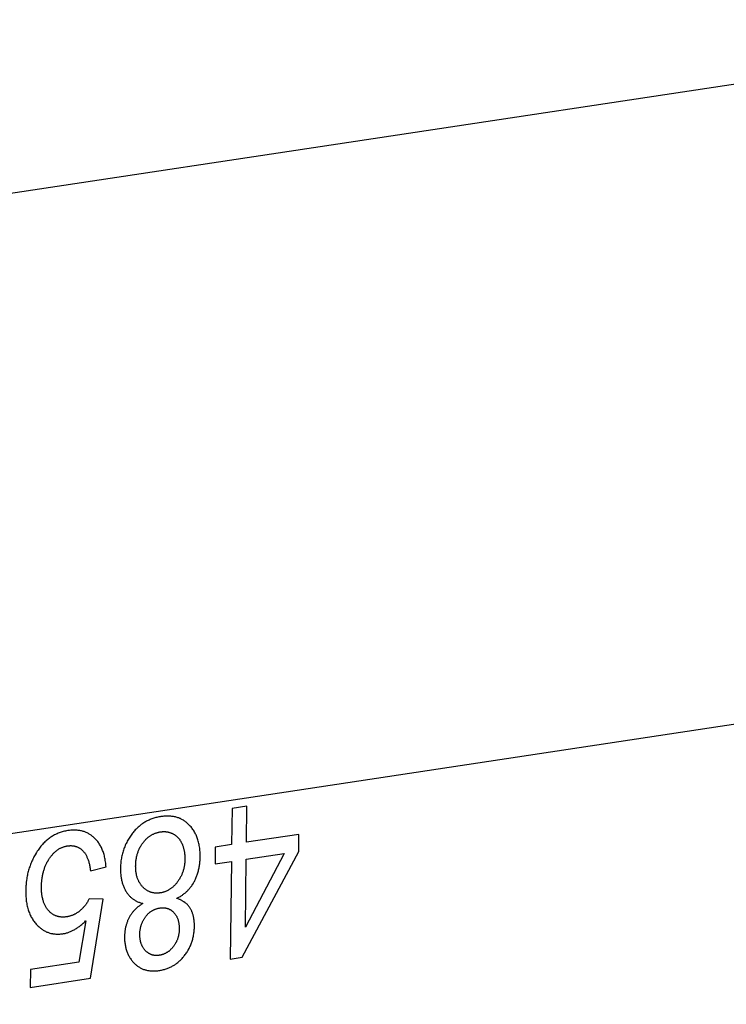
# Model space of a CAD drawing. Units: millimetres. Extents: x 1010 to 5033, y -1131 to 1713.
# Drawn here: x 3552 to 3561, y 1081 to 1093 of the extents above; entities that cross this region are included whole.
import ezdxf

# ---------------------------------------------------------------- set-up
doc = ezdxf.new("R2010")
doc.units = ezdxf.units.MM
doc.header["$LTSCALE"] = 23.1
doc.layers.get('0').update_dxf_attribs({"linetype": 'CONTINUOUS'})

msp = doc.modelspace()

# ---------------------------------------------------------------- linework, layer by layer
at = {"linetype": 'Continuous'}
for p, q in [((3586.951, 1096.096), (3538.159, 1088.728)), ((3586.853, 1088.258), (3538.062, 1080.891)), ((3554.759, 1083.312), (3554.577, 1083.285)), ((3554.753, 1082.871), (3554.759, 1083.312)), ((3554.577, 1083.285), (3554.572, 1082.843)), ((3555.394, 1082.968), (3554.753, 1082.871)), ((3555.392, 1082.76), (3555.394, 1082.968)), ((3554.572, 1082.843), (3554.372, 1082.813)), ((3554.372, 1082.813), (3554.37, 1082.606)), ((3554.702, 1081.465), (3555.392, 1082.76)), ((3555.213, 1082.733), (3554.74, 1081.833)), ((3554.751, 1082.663), (3555.213, 1082.733)), ((3554.37, 1082.606), (3554.569, 1082.636)), ((3554.569, 1082.636), (3554.554, 1081.442)), ((3554.74, 1081.833), (3554.751, 1082.663)), ((3552.847, 1082.522), (3553.038, 1082.57)), ((3553.001, 1082.177), (3552.831, 1082.179)), ((3552.846, 1081.209), (3553.001, 1082.177)), ((3552.789, 1081.911), (3552.704, 1081.404)), ((3552.704, 1081.404), (3552.114, 1081.315)), ((3554.554, 1081.442), (3554.702, 1081.465)), ((3552.114, 1081.315), (3552.111, 1081.098)), ((3552.111, 1081.098), (3552.846, 1081.209))]:
    msp.add_line(p, q, dxfattribs=at)
for points in [[(3553.708, 1083.185), (3553.698, 1083.183), (3553.684, 1083.181), (3553.671, 1083.178), (3553.659, 1083.175), (3553.646, 1083.172), (3553.634, 1083.168), (3553.621, 1083.165), (3553.609, 1083.161), (3553.598, 1083.157), (3553.586, 1083.152), (3553.575, 1083.148), (3553.563, 1083.143), (3553.552, 1083.138), (3553.541, 1083.132), (3553.531, 1083.127), (3553.52, 1083.121), (3553.51, 1083.115), (3553.499, 1083.108), (3553.489, 1083.102), (3553.479, 1083.095), (3553.474, 1083.091), (3553.469, 1083.088), (3553.46, 1083.08), (3553.45, 1083.073), (3553.441, 1083.065), (3553.431, 1083.057), (3553.422, 1083.048), (3553.413, 1083.04), (3553.404, 1083.031), (3553.395, 1083.021), (3553.387, 1083.012), (3553.378, 1083.002), (3553.37, 1082.992), (3553.361, 1082.981), (3553.353, 1082.97)], [(3554.059, 1083.077), (3554.051, 1083.086), (3554.043, 1083.094), (3554.035, 1083.101), (3554.026, 1083.108), (3554.018, 1083.115), (3554.009, 1083.122), (3554.001, 1083.128), (3553.992, 1083.134), (3553.983, 1083.14), (3553.974, 1083.145), (3553.964, 1083.15), (3553.955, 1083.155), (3553.946, 1083.16), (3553.941, 1083.162), (3553.936, 1083.164), (3553.926, 1083.168), (3553.916, 1083.171), (3553.906, 1083.174), (3553.896, 1083.177), (3553.885, 1083.18), (3553.875, 1083.182), (3553.864, 1083.185), (3553.853, 1083.186), (3553.842, 1083.188), (3553.83, 1083.189), (3553.819, 1083.19), (3553.807, 1083.191), (3553.795, 1083.191), (3553.783, 1083.191), (3553.771, 1083.191), (3553.758, 1083.19), (3553.745, 1083.189), (3553.732, 1083.188), (3553.719, 1083.186), (3553.708, 1083.185)], [(3554.188, 1082.694), (3554.188, 1082.704), (3554.187, 1082.721), (3554.187, 1082.738), (3554.186, 1082.754), (3554.185, 1082.77), (3554.184, 1082.785), (3554.182, 1082.8), (3554.18, 1082.815), (3554.177, 1082.83), (3554.175, 1082.844), (3554.172, 1082.858), (3554.168, 1082.872), (3554.165, 1082.885), (3554.161, 1082.899), (3554.157, 1082.911), (3554.152, 1082.924), (3554.147, 1082.937), (3554.142, 1082.949), (3554.137, 1082.961), (3554.131, 1082.972), (3554.125, 1082.984), (3554.119, 1082.995), (3554.113, 1083.006), (3554.106, 1083.017), (3554.099, 1083.028), (3554.091, 1083.038), (3554.084, 1083.048), (3554.076, 1083.058), (3554.067, 1083.068), (3554.059, 1083.077)], [(3552.57, 1083.013), (3552.556, 1083.011), (3552.543, 1083.008), (3552.529, 1083.005), (3552.516, 1083.002), (3552.503, 1082.998), (3552.491, 1082.995), (3552.478, 1082.991), (3552.466, 1082.986), (3552.454, 1082.981), (3552.442, 1082.976), (3552.43, 1082.971), (3552.419, 1082.966), (3552.407, 1082.96), (3552.396, 1082.954), (3552.385, 1082.947), (3552.379, 1082.944), (3552.374, 1082.94), (3552.363, 1082.933), (3552.352, 1082.926), (3552.342, 1082.918), (3552.331, 1082.91), (3552.321, 1082.902), (3552.311, 1082.893), (3552.301, 1082.884), (3552.291, 1082.875), (3552.281, 1082.865), (3552.271, 1082.855), (3552.262, 1082.845), (3552.252, 1082.834), (3552.243, 1082.823), (3552.234, 1082.812), (3552.225, 1082.8), (3552.216, 1082.788), (3552.207, 1082.775), (3552.198, 1082.762), (3552.189, 1082.748), (3552.181, 1082.734), (3552.179, 1082.731)], [(3552.898, 1082.922), (3552.89, 1082.929), (3552.882, 1082.936), (3552.874, 1082.943), (3552.866, 1082.95), (3552.858, 1082.956), (3552.849, 1082.961), (3552.841, 1082.967), (3552.832, 1082.972), (3552.824, 1082.977), (3552.815, 1082.982), (3552.806, 1082.986), (3552.797, 1082.99), (3552.787, 1082.994), (3552.778, 1082.998), (3552.769, 1083.001), (3552.759, 1083.004), (3552.749, 1083.007), (3552.739, 1083.009), (3552.729, 1083.011), (3552.719, 1083.013), (3552.708, 1083.015), (3552.698, 1083.016), (3552.687, 1083.017), (3552.676, 1083.018), (3552.665, 1083.019), (3552.653, 1083.019), (3552.642, 1083.019), (3552.63, 1083.019), (3552.618, 1083.018), (3552.606, 1083.017), (3552.593, 1083.016), (3552.581, 1083.014), (3552.57, 1083.013)], [(3553.353, 1082.97), (3553.344, 1082.958), (3553.335, 1082.946), (3553.327, 1082.934), (3553.319, 1082.921), (3553.311, 1082.909), (3553.304, 1082.896), (3553.297, 1082.883), (3553.29, 1082.87), (3553.284, 1082.857), (3553.28, 1082.851), (3553.277, 1082.844), (3553.271, 1082.831), (3553.266, 1082.817), (3553.26, 1082.804), (3553.255, 1082.79), (3553.251, 1082.776), (3553.246, 1082.762), (3553.242, 1082.748), (3553.238, 1082.734), (3553.234, 1082.719), (3553.231, 1082.705), (3553.228, 1082.69), (3553.225, 1082.675), (3553.223, 1082.66), (3553.22, 1082.644), (3553.219, 1082.629), (3553.217, 1082.613), (3553.216, 1082.597), (3553.215, 1082.581), (3553.214, 1082.565), (3553.214, 1082.553)], [(3553.487, 1082.862), (3553.492, 1082.869), (3553.498, 1082.876), (3553.503, 1082.882), (3553.509, 1082.889), (3553.514, 1082.895), (3553.52, 1082.901), (3553.525, 1082.907), (3553.531, 1082.912), (3553.536, 1082.918), (3553.542, 1082.923), (3553.548, 1082.928), (3553.554, 1082.933), (3553.56, 1082.938), (3553.566, 1082.942), (3553.572, 1082.946), (3553.578, 1082.951), (3553.584, 1082.955), (3553.591, 1082.958), (3553.597, 1082.962), (3553.603, 1082.966), (3553.61, 1082.969), (3553.616, 1082.972), (3553.623, 1082.975), (3553.63, 1082.978), (3553.637, 1082.981), (3553.644, 1082.983), (3553.651, 1082.986), (3553.658, 1082.988), (3553.665, 1082.99), (3553.673, 1082.992), (3553.68, 1082.994), (3553.688, 1082.996), (3553.695, 1082.997), (3553.703, 1082.998), (3553.703, 1082.998)], [(3553.703, 1082.998), (3553.71, 1082.999), (3553.716, 1083), (3553.722, 1083), (3553.728, 1083.001), (3553.734, 1083.001), (3553.739, 1083.001), (3553.745, 1083.001), (3553.751, 1083.001), (3553.757, 1083.001), (3553.763, 1083.001), (3553.768, 1083), (3553.774, 1083), (3553.78, 1082.999), (3553.785, 1082.998), (3553.791, 1082.997), (3553.796, 1082.996), (3553.802, 1082.995), (3553.807, 1082.993), (3553.813, 1082.992), (3553.818, 1082.99), (3553.824, 1082.988), (3553.829, 1082.986), (3553.835, 1082.984), (3553.84, 1082.982), (3553.845, 1082.98), (3553.851, 1082.977), (3553.856, 1082.974), (3553.859, 1082.973)], [(3553.859, 1082.973), (3553.864, 1082.97), (3553.869, 1082.967), (3553.874, 1082.964), (3553.879, 1082.961), (3553.884, 1082.958), (3553.888, 1082.954), (3553.893, 1082.951), (3553.897, 1082.947), (3553.902, 1082.943), (3553.906, 1082.939), (3553.91, 1082.935), (3553.915, 1082.931), (3553.919, 1082.927), (3553.923, 1082.922), (3553.927, 1082.918), (3553.93, 1082.913), (3553.934, 1082.908), (3553.938, 1082.903), (3553.941, 1082.898), (3553.945, 1082.893), (3553.948, 1082.887), (3553.951, 1082.882), (3553.954, 1082.876), (3553.957, 1082.87), (3553.96, 1082.864), (3553.963, 1082.858), (3553.966, 1082.852), (3553.967, 1082.849)], [(3552.344, 1082.67), (3552.349, 1082.678), (3552.355, 1082.686), (3552.36, 1082.693), (3552.366, 1082.701), (3552.372, 1082.708), (3552.378, 1082.715), (3552.384, 1082.722), (3552.389, 1082.728), (3552.395, 1082.735), (3552.401, 1082.741), (3552.407, 1082.746), (3552.413, 1082.752), (3552.42, 1082.757), (3552.426, 1082.762), (3552.432, 1082.767), (3552.438, 1082.772), (3552.444, 1082.777), (3552.451, 1082.781), (3552.457, 1082.785), (3552.463, 1082.789), (3552.47, 1082.793), (3552.476, 1082.797), (3552.48, 1082.798), (3552.483, 1082.8), (3552.49, 1082.803), (3552.496, 1082.806), (3552.503, 1082.809), (3552.51, 1082.812), (3552.517, 1082.814), (3552.524, 1082.817), (3552.531, 1082.819), (3552.538, 1082.821), (3552.545, 1082.823), (3552.553, 1082.824), (3552.56, 1082.826), (3552.567, 1082.827)], [(3552.567, 1082.827), (3552.574, 1082.828), (3552.581, 1082.828), (3552.587, 1082.829), (3552.594, 1082.829), (3552.6, 1082.83), (3552.606, 1082.83), (3552.612, 1082.83), (3552.618, 1082.829), (3552.624, 1082.829), (3552.63, 1082.828), (3552.636, 1082.828), (3552.642, 1082.827), (3552.648, 1082.826), (3552.654, 1082.824), (3552.659, 1082.823), (3552.665, 1082.821), (3552.67, 1082.82), (3552.676, 1082.818), (3552.681, 1082.816), (3552.687, 1082.814), (3552.692, 1082.811), (3552.697, 1082.809), (3552.703, 1082.806), (3552.708, 1082.803), (3552.713, 1082.8), (3552.718, 1082.797), (3552.723, 1082.793), (3552.728, 1082.789), (3552.733, 1082.786), (3552.738, 1082.782), (3552.743, 1082.777), (3552.748, 1082.773), (3552.753, 1082.768), (3552.753, 1082.768)], [(3553.038, 1082.57), (3553.037, 1082.585), (3553.036, 1082.601), (3553.034, 1082.617), (3553.032, 1082.633), (3553.029, 1082.649), (3553.027, 1082.664), (3553.024, 1082.678), (3553.021, 1082.693), (3553.017, 1082.707), (3553.014, 1082.72), (3553.01, 1082.733), (3553.005, 1082.746), (3553.001, 1082.759), (3552.996, 1082.771), (3552.991, 1082.783), (3552.986, 1082.795), (3552.981, 1082.807), (3552.975, 1082.818), (3552.97, 1082.828), (3552.963, 1082.839), (3552.957, 1082.849), (3552.951, 1082.859), (3552.944, 1082.869), (3552.937, 1082.879), (3552.929, 1082.888), (3552.922, 1082.897), (3552.914, 1082.905), (3552.91, 1082.91), (3552.906, 1082.914), (3552.898, 1082.922)], [(3553.399, 1082.584), (3553.4, 1082.588), (3553.4, 1082.599), (3553.4, 1082.611), (3553.401, 1082.622), (3553.402, 1082.633), (3553.403, 1082.644), (3553.405, 1082.655), (3553.406, 1082.665), (3553.408, 1082.675), (3553.41, 1082.685), (3553.412, 1082.695), (3553.414, 1082.705), (3553.417, 1082.715), (3553.42, 1082.725), (3553.422, 1082.734), (3553.425, 1082.743), (3553.429, 1082.753), (3553.432, 1082.762), (3553.436, 1082.771), (3553.439, 1082.779), (3553.443, 1082.788), (3553.448, 1082.797), (3553.452, 1082.805), (3553.456, 1082.814), (3553.461, 1082.822), (3553.466, 1082.83), (3553.471, 1082.838), (3553.476, 1082.846), (3553.482, 1082.854), (3553.487, 1082.862)], [(3553.967, 1082.849), (3553.97, 1082.842), (3553.973, 1082.834), (3553.976, 1082.826), (3553.979, 1082.818), (3553.981, 1082.81), (3553.984, 1082.802), (3553.986, 1082.794), (3553.988, 1082.786), (3553.99, 1082.778), (3553.992, 1082.769), (3553.993, 1082.761), (3553.995, 1082.753), (3553.996, 1082.745), (3553.997, 1082.74), (3553.997, 1082.736), (3553.998, 1082.728), (3553.999, 1082.719), (3554, 1082.711), (3554, 1082.702), (3554.001, 1082.694), (3554.001, 1082.685), (3554.001, 1082.676), (3554.001, 1082.667)], [(3552.179, 1082.731), (3552.171, 1082.718), (3552.164, 1082.705), (3552.157, 1082.692), (3552.15, 1082.679), (3552.144, 1082.666), (3552.138, 1082.653), (3552.132, 1082.64), (3552.126, 1082.626), (3552.12, 1082.613), (3552.115, 1082.599), (3552.11, 1082.585), (3552.105, 1082.571), (3552.1, 1082.557), (3552.096, 1082.543), (3552.092, 1082.529), (3552.088, 1082.514), (3552.084, 1082.5), (3552.08, 1082.485), (3552.077, 1082.47), (3552.074, 1082.455), (3552.071, 1082.44), (3552.069, 1082.424), (3552.066, 1082.409), (3552.065, 1082.397)], [(3552.753, 1082.768), (3552.758, 1082.763), (3552.763, 1082.758), (3552.767, 1082.752), (3552.772, 1082.747), (3552.777, 1082.74), (3552.781, 1082.734), (3552.785, 1082.728), (3552.79, 1082.721), (3552.794, 1082.713), (3552.798, 1082.706), (3552.802, 1082.698), (3552.805, 1082.69), (3552.809, 1082.682), (3552.813, 1082.673), (3552.816, 1082.664), (3552.819, 1082.655), (3552.823, 1082.645), (3552.826, 1082.635), (3552.829, 1082.624), (3552.831, 1082.613), (3552.834, 1082.602), (3552.837, 1082.59), (3552.839, 1082.578), (3552.841, 1082.566), (3552.843, 1082.553), (3552.845, 1082.54), (3552.847, 1082.526), (3552.847, 1082.522)], [(3552.256, 1082.426), (3552.257, 1082.43), (3552.258, 1082.442), (3552.26, 1082.453), (3552.262, 1082.465), (3552.264, 1082.476), (3552.267, 1082.487), (3552.269, 1082.497), (3552.272, 1082.508), (3552.275, 1082.518), (3552.278, 1082.528), (3552.281, 1082.538), (3552.284, 1082.548), (3552.287, 1082.558), (3552.291, 1082.567), (3552.295, 1082.577), (3552.298, 1082.586), (3552.302, 1082.595), (3552.306, 1082.604), (3552.311, 1082.613), (3552.315, 1082.621), (3552.319, 1082.63), (3552.324, 1082.638), (3552.329, 1082.646), (3552.334, 1082.655), (3552.339, 1082.663), (3552.344, 1082.67)], [(3553.484, 1082.327), (3553.478, 1082.333), (3553.473, 1082.34), (3553.468, 1082.346), (3553.463, 1082.353), (3553.458, 1082.36), (3553.453, 1082.367), (3553.449, 1082.374), (3553.445, 1082.381), (3553.44, 1082.389), (3553.437, 1082.396), (3553.433, 1082.404), (3553.429, 1082.412), (3553.426, 1082.42), (3553.423, 1082.429), (3553.42, 1082.437), (3553.417, 1082.446), (3553.415, 1082.455), (3553.412, 1082.464), (3553.41, 1082.473), (3553.408, 1082.483), (3553.406, 1082.492), (3553.405, 1082.502), (3553.403, 1082.512), (3553.402, 1082.522), (3553.401, 1082.533), (3553.4, 1082.544), (3553.4, 1082.554), (3553.4, 1082.566), (3553.399, 1082.577), (3553.399, 1082.584)], [(3554.001, 1082.667), (3554.001, 1082.664), (3554.001, 1082.652), (3554, 1082.641), (3554, 1082.63), (3553.999, 1082.619), (3553.997, 1082.608), (3553.996, 1082.598), (3553.995, 1082.587), (3553.993, 1082.577), (3553.991, 1082.567), (3553.989, 1082.557), (3553.987, 1082.547), (3553.984, 1082.537), (3553.981, 1082.528), (3553.979, 1082.518), (3553.976, 1082.509), (3553.972, 1082.5), (3553.969, 1082.491), (3553.965, 1082.482), (3553.962, 1082.473), (3553.958, 1082.464), (3553.954, 1082.456), (3553.949, 1082.447), (3553.945, 1082.439), (3553.94, 1082.431), (3553.935, 1082.422), (3553.93, 1082.414), (3553.928, 1082.41), (3553.925, 1082.406), (3553.92, 1082.398), (3553.914, 1082.39)], [(3554.111, 1082.383), (3554.117, 1082.392), (3554.122, 1082.402), (3554.127, 1082.412), (3554.131, 1082.422), (3554.136, 1082.432), (3554.14, 1082.443), (3554.145, 1082.453), (3554.149, 1082.464), (3554.153, 1082.475), (3554.156, 1082.486), (3554.16, 1082.498), (3554.163, 1082.509), (3554.166, 1082.521), (3554.169, 1082.533), (3554.172, 1082.545), (3554.174, 1082.557), (3554.177, 1082.57), (3554.179, 1082.583), (3554.181, 1082.596), (3554.182, 1082.609), (3554.184, 1082.622), (3554.185, 1082.636), (3554.186, 1082.65), (3554.187, 1082.664), (3554.187, 1082.678), (3554.188, 1082.693), (3554.188, 1082.694)], [(3553.214, 1082.553), (3553.214, 1082.544), (3553.214, 1082.531), (3553.214, 1082.517), (3553.215, 1082.504), (3553.216, 1082.492), (3553.217, 1082.479), (3553.218, 1082.467), (3553.22, 1082.454), (3553.221, 1082.443), (3553.223, 1082.431), (3553.225, 1082.419), (3553.228, 1082.408), (3553.23, 1082.397), (3553.233, 1082.386), (3553.236, 1082.375), (3553.239, 1082.365), (3553.243, 1082.355), (3553.246, 1082.345), (3553.25, 1082.335), (3553.254, 1082.325), (3553.258, 1082.315), (3553.263, 1082.306), (3553.267, 1082.297), (3553.272, 1082.288), (3553.277, 1082.279), (3553.282, 1082.27)], [(3552.065, 1082.397), (3552.064, 1082.387), (3552.063, 1082.378), (3552.062, 1082.369), (3552.061, 1082.359), (3552.06, 1082.35), (3552.059, 1082.34), (3552.058, 1082.331), (3552.058, 1082.321), (3552.057, 1082.312), (3552.057, 1082.302), (3552.057, 1082.292), (3552.057, 1082.282), (3552.057, 1082.277)], [(3552.249, 1082.33), (3552.249, 1082.332), (3552.25, 1082.34), (3552.25, 1082.348), (3552.25, 1082.356), (3552.251, 1082.364), (3552.251, 1082.372), (3552.251, 1082.38), (3552.252, 1082.388), (3552.253, 1082.396), (3552.253, 1082.403), (3552.254, 1082.411), (3552.255, 1082.418), (3552.256, 1082.426)], [(3553.914, 1082.39), (3553.914, 1082.39), (3553.908, 1082.383), (3553.903, 1082.376), (3553.898, 1082.369), (3553.892, 1082.362), (3553.887, 1082.356), (3553.881, 1082.35), (3553.875, 1082.344), (3553.87, 1082.339), (3553.864, 1082.333), (3553.858, 1082.328), (3553.853, 1082.323), (3553.847, 1082.318), (3553.841, 1082.313), (3553.835, 1082.309), (3553.829, 1082.304), (3553.823, 1082.3), (3553.817, 1082.296), (3553.81, 1082.292), (3553.804, 1082.289), (3553.801, 1082.287), (3553.798, 1082.285), (3553.791, 1082.282), (3553.785, 1082.279), (3553.778, 1082.275), (3553.772, 1082.273), (3553.765, 1082.27), (3553.758, 1082.267), (3553.751, 1082.265), (3553.744, 1082.263), (3553.737, 1082.261), (3553.73, 1082.259), (3553.723, 1082.257), (3553.715, 1082.255), (3553.708, 1082.254), (3553.7, 1082.253)], [(3553.901, 1082.185), (3553.902, 1082.186), (3553.911, 1082.19), (3553.92, 1082.195), (3553.929, 1082.2), (3553.937, 1082.205), (3553.946, 1082.21), (3553.954, 1082.215), (3553.962, 1082.22), (3553.97, 1082.226), (3553.978, 1082.231), (3553.986, 1082.237), (3553.993, 1082.243), (3554.001, 1082.249), (3554.008, 1082.255), (3554.015, 1082.262), (3554.022, 1082.268), (3554.029, 1082.275), (3554.036, 1082.281), (3554.042, 1082.288), (3554.049, 1082.295), (3554.055, 1082.302), (3554.061, 1082.31), (3554.067, 1082.317), (3554.073, 1082.325), (3554.079, 1082.332), (3554.085, 1082.34), (3554.09, 1082.348), (3554.096, 1082.357), (3554.101, 1082.365), (3554.106, 1082.374), (3554.111, 1082.383)], [(3552.057, 1082.277), (3552.057, 1082.258), (3552.057, 1082.24), (3552.058, 1082.221), (3552.059, 1082.204), (3552.06, 1082.186), (3552.062, 1082.17), (3552.064, 1082.153), (3552.066, 1082.137), (3552.069, 1082.121), (3552.072, 1082.106), (3552.075, 1082.091), (3552.079, 1082.076), (3552.083, 1082.061), (3552.087, 1082.047), (3552.091, 1082.034), (3552.096, 1082.02), (3552.101, 1082.007), (3552.107, 1081.994), (3552.112, 1081.982), (3552.118, 1081.969), (3552.124, 1081.957), (3552.131, 1081.946), (3552.138, 1081.934), (3552.145, 1081.923), (3552.152, 1081.912), (3552.16, 1081.902), (3552.168, 1081.891), (3552.172, 1081.886), (3552.176, 1081.881), (3552.185, 1081.871)], [(3552.334, 1082.038), (3552.328, 1082.045), (3552.323, 1082.051), (3552.317, 1082.058), (3552.312, 1082.066), (3552.308, 1082.073), (3552.303, 1082.081), (3552.298, 1082.089), (3552.294, 1082.097), (3552.29, 1082.105), (3552.286, 1082.114), (3552.282, 1082.123), (3552.279, 1082.132), (3552.275, 1082.141), (3552.272, 1082.151), (3552.269, 1082.161), (3552.266, 1082.171), (3552.264, 1082.181), (3552.261, 1082.192), (3552.259, 1082.203), (3552.257, 1082.215), (3552.255, 1082.226), (3552.254, 1082.238), (3552.253, 1082.251), (3552.251, 1082.263), (3552.251, 1082.276), (3552.25, 1082.29), (3552.25, 1082.303), (3552.249, 1082.317), (3552.249, 1082.33)], [(3553.282, 1082.27), (3553.287, 1082.262), (3553.292, 1082.255), (3553.297, 1082.248), (3553.303, 1082.241), (3553.308, 1082.234), (3553.314, 1082.227), (3553.319, 1082.22), (3553.325, 1082.214), (3553.331, 1082.208), (3553.338, 1082.202), (3553.344, 1082.196), (3553.35, 1082.191), (3553.357, 1082.185), (3553.364, 1082.18), (3553.371, 1082.175), (3553.378, 1082.17), (3553.385, 1082.166), (3553.393, 1082.161), (3553.4, 1082.157), (3553.408, 1082.152), (3553.416, 1082.148), (3553.424, 1082.145), (3553.433, 1082.141), (3553.441, 1082.137), (3553.45, 1082.134), (3553.459, 1082.131), (3553.468, 1082.128), (3553.478, 1082.125), (3553.486, 1082.123)], [(3553.7, 1082.253), (3553.693, 1082.252), (3553.685, 1082.251), (3553.678, 1082.25), (3553.67, 1082.25), (3553.663, 1082.249), (3553.656, 1082.249), (3553.649, 1082.25), (3553.642, 1082.25), (3553.635, 1082.25), (3553.628, 1082.251), (3553.621, 1082.252), (3553.614, 1082.253), (3553.608, 1082.254), (3553.601, 1082.256), (3553.595, 1082.258), (3553.588, 1082.259), (3553.582, 1082.261), (3553.576, 1082.264), (3553.57, 1082.266), (3553.563, 1082.269), (3553.557, 1082.272), (3553.551, 1082.275), (3553.545, 1082.278), (3553.539, 1082.281), (3553.533, 1082.285), (3553.528, 1082.289), (3553.522, 1082.293), (3553.516, 1082.297), (3553.511, 1082.302), (3553.505, 1082.307), (3553.499, 1082.312), (3553.494, 1082.317), (3553.488, 1082.322), (3553.484, 1082.327)], [(3552.831, 1082.179), (3552.828, 1082.173), (3552.824, 1082.166), (3552.821, 1082.159), (3552.817, 1082.153), (3552.814, 1082.147), (3552.81, 1082.14), (3552.806, 1082.134), (3552.804, 1082.131), (3552.802, 1082.128), (3552.798, 1082.122), (3552.794, 1082.116), (3552.79, 1082.11), (3552.786, 1082.104), (3552.781, 1082.098), (3552.777, 1082.093), (3552.772, 1082.087), (3552.767, 1082.082), (3552.762, 1082.076), (3552.757, 1082.071), (3552.752, 1082.065), (3552.747, 1082.06), (3552.742, 1082.055), (3552.737, 1082.05), (3552.731, 1082.045), (3552.725, 1082.04), (3552.72, 1082.035), (3552.719, 1082.034)], [(3553.486, 1082.123), (3553.48, 1082.118), (3553.472, 1082.113), (3553.464, 1082.108), (3553.457, 1082.103), (3553.449, 1082.098), (3553.442, 1082.092), (3553.435, 1082.087), (3553.428, 1082.081), (3553.421, 1082.076), (3553.415, 1082.07), (3553.409, 1082.064), (3553.402, 1082.058), (3553.396, 1082.052), (3553.39, 1082.046), (3553.384, 1082.04), (3553.379, 1082.034), (3553.373, 1082.027), (3553.368, 1082.021), (3553.363, 1082.015), (3553.357, 1082.008), (3553.352, 1082.001), (3553.348, 1081.995), (3553.343, 1081.988), (3553.338, 1081.981), (3553.334, 1081.974), (3553.329, 1081.967), (3553.325, 1081.96), (3553.321, 1081.952)], [(3554.066, 1082.064), (3554.062, 1082.07), (3554.058, 1082.076), (3554.054, 1082.082), (3554.05, 1082.087), (3554.046, 1082.093), (3554.041, 1082.098), (3554.037, 1082.103), (3554.032, 1082.109), (3554.027, 1082.114), (3554.022, 1082.118), (3554.016, 1082.123), (3554.011, 1082.128), (3554.006, 1082.132), (3554, 1082.137), (3553.994, 1082.141), (3553.988, 1082.145), (3553.982, 1082.149), (3553.976, 1082.153), (3553.969, 1082.157), (3553.962, 1082.16), (3553.956, 1082.164), (3553.949, 1082.167), (3553.942, 1082.17), (3553.934, 1082.173), (3553.927, 1082.176), (3553.919, 1082.179), (3553.911, 1082.182), (3553.903, 1082.184), (3553.901, 1082.185)], [(3552.56, 1081.96), (3552.551, 1081.959), (3552.543, 1081.958), (3552.535, 1081.957), (3552.527, 1081.957), (3552.519, 1081.957), (3552.512, 1081.956), (3552.504, 1081.957), (3552.497, 1081.957), (3552.49, 1081.957), (3552.482, 1081.958), (3552.475, 1081.959), (3552.468, 1081.96), (3552.461, 1081.961), (3552.455, 1081.963), (3552.448, 1081.965), (3552.444, 1081.965), (3552.441, 1081.966), (3552.435, 1081.969), (3552.428, 1081.971), (3552.422, 1081.973), (3552.416, 1081.976), (3552.409, 1081.979), (3552.403, 1081.982), (3552.397, 1081.985), (3552.391, 1081.989), (3552.385, 1081.992), (3552.38, 1081.996), (3552.374, 1082), (3552.368, 1082.005), (3552.362, 1082.009), (3552.357, 1082.014), (3552.351, 1082.019), (3552.346, 1082.025), (3552.341, 1082.03), (3552.335, 1082.036), (3552.334, 1082.038)], [(3552.719, 1082.034), (3552.714, 1082.03), (3552.709, 1082.026), (3552.704, 1082.022), (3552.698, 1082.018), (3552.693, 1082.014), (3552.688, 1082.011), (3552.682, 1082.007), (3552.677, 1082.004), (3552.671, 1082), (3552.666, 1081.997), (3552.66, 1081.994), (3552.654, 1081.991), (3552.649, 1081.988), (3552.643, 1081.985), (3552.637, 1081.983), (3552.632, 1081.98), (3552.626, 1081.978), (3552.62, 1081.976), (3552.614, 1081.974), (3552.608, 1081.972), (3552.602, 1081.97), (3552.596, 1081.968), (3552.59, 1081.966), (3552.584, 1081.965), (3552.578, 1081.964), (3552.572, 1081.962), (3552.566, 1081.961), (3552.56, 1081.96)], [(3553.521, 1081.96), (3553.525, 1081.965), (3553.529, 1081.97), (3553.533, 1081.976), (3553.537, 1081.981), (3553.541, 1081.985), (3553.546, 1081.99), (3553.55, 1081.995), (3553.554, 1081.999), (3553.559, 1082.003), (3553.563, 1082.007), (3553.568, 1082.011), (3553.573, 1082.015), (3553.577, 1082.019), (3553.582, 1082.022), (3553.584, 1082.024), (3553.587, 1082.026), (3553.592, 1082.029), (3553.597, 1082.032), (3553.602, 1082.035), (3553.607, 1082.038), (3553.612, 1082.041), (3553.617, 1082.044), (3553.622, 1082.046), (3553.628, 1082.049), (3553.633, 1082.051), (3553.639, 1082.053), (3553.644, 1082.055), (3553.65, 1082.057), (3553.656, 1082.059), (3553.661, 1082.061), (3553.667, 1082.062), (3553.673, 1082.064), (3553.68, 1082.065), (3553.686, 1082.066), (3553.692, 1082.067), (3553.693, 1082.067)], [(3553.693, 1082.067), (3553.699, 1082.068), (3553.706, 1082.069), (3553.712, 1082.07), (3553.718, 1082.07), (3553.725, 1082.07), (3553.731, 1082.07), (3553.737, 1082.07), (3553.742, 1082.07), (3553.748, 1082.07), (3553.754, 1082.069), (3553.759, 1082.068), (3553.765, 1082.068), (3553.77, 1082.067), (3553.776, 1082.066), (3553.781, 1082.064), (3553.786, 1082.063), (3553.791, 1082.061), (3553.794, 1082.061), (3553.796, 1082.06), (3553.801, 1082.058), (3553.806, 1082.056), (3553.811, 1082.054), (3553.815, 1082.051), (3553.82, 1082.049), (3553.825, 1082.046), (3553.829, 1082.044), (3553.834, 1082.041), (3553.838, 1082.038), (3553.842, 1082.034), (3553.847, 1082.031), (3553.851, 1082.027), (3553.855, 1082.024), (3553.859, 1082.02), (3553.863, 1082.015), (3553.867, 1082.011)], [(3553.867, 1082.011), (3553.872, 1082.006), (3553.876, 1082.001), (3553.88, 1081.996), (3553.884, 1081.991), (3553.888, 1081.985), (3553.891, 1081.98), (3553.895, 1081.974), (3553.898, 1081.969), (3553.901, 1081.963), (3553.904, 1081.957), (3553.907, 1081.95), (3553.91, 1081.944), (3553.912, 1081.938), (3553.914, 1081.931), (3553.917, 1081.924), (3553.919, 1081.917), (3553.921, 1081.91), (3553.923, 1081.903), (3553.924, 1081.896), (3553.926, 1081.888), (3553.927, 1081.88), (3553.928, 1081.872), (3553.929, 1081.864), (3553.93, 1081.856), (3553.931, 1081.847), (3553.931, 1081.839), (3553.932, 1081.83), (3553.932, 1081.82), (3553.932, 1081.811), (3553.932, 1081.807)], [(3554.118, 1081.843), (3554.118, 1081.849), (3554.118, 1081.86), (3554.117, 1081.87), (3554.117, 1081.881), (3554.116, 1081.891), (3554.116, 1081.901), (3554.115, 1081.911), (3554.114, 1081.921), (3554.112, 1081.93), (3554.111, 1081.939), (3554.109, 1081.948), (3554.107, 1081.957), (3554.105, 1081.966), (3554.103, 1081.975), (3554.101, 1081.983), (3554.099, 1081.991), (3554.096, 1081.999), (3554.093, 1082.007), (3554.09, 1082.015), (3554.087, 1082.022), (3554.084, 1082.029), (3554.081, 1082.037), (3554.078, 1082.044), (3554.074, 1082.05), (3554.07, 1082.057), (3554.066, 1082.064)], [(3552.185, 1081.871), (3552.186, 1081.87), (3552.194, 1081.861), (3552.202, 1081.853), (3552.21, 1081.845), (3552.219, 1081.837), (3552.227, 1081.83), (3552.236, 1081.822), (3552.244, 1081.816), (3552.253, 1081.809), (3552.262, 1081.803), (3552.271, 1081.798), (3552.279, 1081.792), (3552.288, 1081.787), (3552.297, 1081.783), (3552.306, 1081.778), (3552.316, 1081.774), (3552.325, 1081.771), (3552.334, 1081.767), (3552.344, 1081.764), (3552.353, 1081.761), (3552.363, 1081.758), (3552.372, 1081.756), (3552.382, 1081.754), (3552.387, 1081.753), (3552.392, 1081.752), (3552.402, 1081.751), (3552.412, 1081.75), (3552.423, 1081.749), (3552.433, 1081.749), (3552.443, 1081.748), (3552.454, 1081.748), (3552.465, 1081.749), (3552.475, 1081.749), (3552.486, 1081.75), (3552.498, 1081.751), (3552.509, 1081.753)], [(3552.509, 1081.753), (3552.518, 1081.755), (3552.528, 1081.756), (3552.537, 1081.758), (3552.546, 1081.761), (3552.556, 1081.763), (3552.565, 1081.766), (3552.574, 1081.769), (3552.583, 1081.772), (3552.592, 1081.775), (3552.602, 1081.779), (3552.611, 1081.783), (3552.62, 1081.787), (3552.629, 1081.792), (3552.638, 1081.796), (3552.648, 1081.801), (3552.657, 1081.806), (3552.666, 1081.812), (3552.675, 1081.818), (3552.685, 1081.824), (3552.694, 1081.83), (3552.703, 1081.836), (3552.712, 1081.843), (3552.722, 1081.85), (3552.731, 1081.858), (3552.741, 1081.866), (3552.75, 1081.874), (3552.76, 1081.882), (3552.769, 1081.891), (3552.779, 1081.9), (3552.788, 1081.909), (3552.789, 1081.911)], [(3553.321, 1081.952), (3553.317, 1081.944), (3553.313, 1081.937), (3553.309, 1081.929), (3553.306, 1081.921), (3553.302, 1081.913), (3553.299, 1081.904), (3553.296, 1081.896), (3553.293, 1081.888), (3553.29, 1081.879), (3553.287, 1081.871), (3553.284, 1081.862), (3553.282, 1081.853), (3553.279, 1081.844), (3553.277, 1081.835), (3553.275, 1081.826), (3553.273, 1081.816), (3553.272, 1081.807), (3553.27, 1081.798), (3553.269, 1081.788), (3553.268, 1081.778), (3553.267, 1081.768), (3553.266, 1081.758), (3553.265, 1081.748), (3553.264, 1081.738), (3553.264, 1081.727), (3553.264, 1081.72)], [(3553.45, 1081.747), (3553.45, 1081.75), (3553.451, 1081.758), (3553.451, 1081.767), (3553.452, 1081.775), (3553.452, 1081.783), (3553.453, 1081.791), (3553.454, 1081.799), (3553.456, 1081.806), (3553.457, 1081.814), (3553.458, 1081.822), (3553.46, 1081.829), (3553.462, 1081.836), (3553.464, 1081.844), (3553.466, 1081.851), (3553.468, 1081.858), (3553.471, 1081.865), (3553.473, 1081.872), (3553.476, 1081.879), (3553.479, 1081.886), (3553.482, 1081.893), (3553.485, 1081.9), (3553.488, 1081.907), (3553.492, 1081.914), (3553.495, 1081.92), (3553.499, 1081.927), (3553.503, 1081.934), (3553.507, 1081.94), (3553.511, 1081.947), (3553.516, 1081.953), (3553.521, 1081.96)], [(3553.517, 1081.549), (3553.513, 1081.554), (3553.509, 1081.559), (3553.504, 1081.565), (3553.5, 1081.57), (3553.496, 1081.575), (3553.493, 1081.581), (3553.489, 1081.587), (3553.486, 1081.592), (3553.484, 1081.595), (3553.483, 1081.598), (3553.48, 1081.604), (3553.477, 1081.61), (3553.474, 1081.616), (3553.471, 1081.623), (3553.469, 1081.629), (3553.466, 1081.636), (3553.464, 1081.642), (3553.462, 1081.649), (3553.46, 1081.656), (3553.459, 1081.663), (3553.457, 1081.67), (3553.456, 1081.678), (3553.454, 1081.685), (3553.453, 1081.693), (3553.453, 1081.701), (3553.452, 1081.709), (3553.451, 1081.717), (3553.451, 1081.725), (3553.45, 1081.734), (3553.45, 1081.742), (3553.45, 1081.747)], [(3553.932, 1081.807), (3553.932, 1081.802), (3553.932, 1081.794), (3553.931, 1081.786), (3553.931, 1081.778), (3553.93, 1081.77), (3553.929, 1081.762), (3553.928, 1081.755), (3553.927, 1081.747), (3553.925, 1081.74), (3553.924, 1081.732), (3553.922, 1081.725), (3553.92, 1081.718), (3553.918, 1081.711), (3553.916, 1081.704), (3553.914, 1081.697), (3553.911, 1081.69), (3553.909, 1081.683), (3553.906, 1081.676), (3553.903, 1081.669), (3553.9, 1081.663), (3553.897, 1081.656), (3553.894, 1081.649), (3553.89, 1081.643), (3553.888, 1081.64), (3553.886, 1081.636), (3553.883, 1081.63), (3553.879, 1081.623), (3553.875, 1081.617), (3553.87, 1081.611), (3553.866, 1081.604), (3553.861, 1081.598)], [(3553.998, 1081.487), (3554.005, 1081.498), (3554.013, 1081.508), (3554.02, 1081.518), (3554.027, 1081.529), (3554.033, 1081.54), (3554.04, 1081.55), (3554.043, 1081.556), (3554.046, 1081.561), (3554.052, 1081.572), (3554.057, 1081.583), (3554.063, 1081.594), (3554.068, 1081.605), (3554.073, 1081.617), (3554.077, 1081.628), (3554.082, 1081.64), (3554.086, 1081.652), (3554.09, 1081.663), (3554.093, 1081.675), (3554.097, 1081.687), (3554.1, 1081.7), (3554.103, 1081.712), (3554.105, 1081.724), (3554.108, 1081.737), (3554.11, 1081.75), (3554.112, 1081.763), (3554.113, 1081.776), (3554.115, 1081.789), (3554.116, 1081.803), (3554.117, 1081.816), (3554.117, 1081.83), (3554.118, 1081.843)], [(3553.264, 1081.72), (3553.264, 1081.708), (3553.264, 1081.694), (3553.265, 1081.681), (3553.265, 1081.668), (3553.267, 1081.655), (3553.268, 1081.642), (3553.27, 1081.63), (3553.271, 1081.617), (3553.274, 1081.605), (3553.276, 1081.594), (3553.279, 1081.582), (3553.281, 1081.571), (3553.285, 1081.559), (3553.288, 1081.548), (3553.292, 1081.538), (3553.296, 1081.527), (3553.3, 1081.517), (3553.304, 1081.506), (3553.309, 1081.496), (3553.314, 1081.487), (3553.319, 1081.477), (3553.325, 1081.467), (3553.33, 1081.458), (3553.336, 1081.449), (3553.343, 1081.44), (3553.349, 1081.431), (3553.356, 1081.422), (3553.363, 1081.414), (3553.37, 1081.406), (3553.378, 1081.398)], [(3553.688, 1081.49), (3553.682, 1081.489), (3553.676, 1081.488), (3553.67, 1081.487), (3553.664, 1081.487), (3553.658, 1081.487), (3553.653, 1081.487), (3553.647, 1081.487), (3553.642, 1081.487), (3553.636, 1081.488), (3553.631, 1081.488), (3553.626, 1081.489), (3553.62, 1081.49), (3553.615, 1081.491), (3553.61, 1081.492), (3553.605, 1081.493), (3553.6, 1081.495), (3553.595, 1081.496), (3553.59, 1081.498), (3553.585, 1081.5), (3553.58, 1081.502), (3553.576, 1081.505), (3553.571, 1081.507), (3553.566, 1081.51), (3553.562, 1081.512), (3553.557, 1081.515), (3553.552, 1081.518), (3553.548, 1081.522), (3553.543, 1081.525), (3553.539, 1081.529), (3553.534, 1081.532), (3553.53, 1081.537), (3553.526, 1081.541), (3553.521, 1081.545), (3553.517, 1081.549)], [(3553.861, 1081.598), (3553.858, 1081.594), (3553.854, 1081.588), (3553.849, 1081.583), (3553.845, 1081.578), (3553.84, 1081.573), (3553.836, 1081.568), (3553.831, 1081.563), (3553.827, 1081.559), (3553.822, 1081.554), (3553.818, 1081.55), (3553.813, 1081.546), (3553.808, 1081.542), (3553.803, 1081.538), (3553.798, 1081.535), (3553.793, 1081.531), (3553.788, 1081.528), (3553.783, 1081.525), (3553.778, 1081.522), (3553.773, 1081.519), (3553.768, 1081.516), (3553.763, 1081.513), (3553.757, 1081.51), (3553.752, 1081.508), (3553.747, 1081.506), (3553.741, 1081.503), (3553.735, 1081.501), (3553.73, 1081.499), (3553.724, 1081.498), (3553.718, 1081.496), (3553.712, 1081.494), (3553.706, 1081.493), (3553.7, 1081.492), (3553.694, 1081.491), (3553.688, 1081.49)], [(3553.378, 1081.398), (3553.385, 1081.39), (3553.392, 1081.383), (3553.4, 1081.377), (3553.407, 1081.37), (3553.415, 1081.364), (3553.422, 1081.358), (3553.43, 1081.353), (3553.438, 1081.348), (3553.446, 1081.343), (3553.454, 1081.338), (3553.463, 1081.333), (3553.471, 1081.329), (3553.48, 1081.325), (3553.488, 1081.322), (3553.497, 1081.318), (3553.506, 1081.315), (3553.515, 1081.312), (3553.524, 1081.31), (3553.533, 1081.308), (3553.543, 1081.305), (3553.553, 1081.304), (3553.562, 1081.302), (3553.572, 1081.301), (3553.582, 1081.3), (3553.593, 1081.299), (3553.603, 1081.299), (3553.613, 1081.298), (3553.624, 1081.298), (3553.635, 1081.299), (3553.646, 1081.299), (3553.658, 1081.3), (3553.669, 1081.301), (3553.681, 1081.303), (3553.687, 1081.304)], [(3553.687, 1081.304), (3553.694, 1081.305), (3553.706, 1081.307), (3553.717, 1081.309), (3553.729, 1081.312), (3553.74, 1081.314), (3553.751, 1081.317), (3553.762, 1081.321), (3553.772, 1081.324), (3553.783, 1081.328), (3553.793, 1081.331), (3553.803, 1081.335), (3553.813, 1081.34), (3553.823, 1081.344), (3553.832, 1081.349), (3553.842, 1081.354), (3553.851, 1081.359), (3553.86, 1081.364), (3553.869, 1081.369), (3553.878, 1081.375), (3553.883, 1081.378), (3553.887, 1081.381), (3553.896, 1081.387), (3553.904, 1081.393), (3553.913, 1081.4), (3553.921, 1081.407), (3553.929, 1081.414), (3553.937, 1081.421), (3553.945, 1081.428), (3553.953, 1081.436), (3553.961, 1081.444), (3553.968, 1081.452), (3553.976, 1081.461), (3553.983, 1081.469), (3553.99, 1081.478), (3553.998, 1081.487)]]:
    msp.add_lwpolyline(points, dxfattribs=at)

doc.saveas('drawing.dxf')
